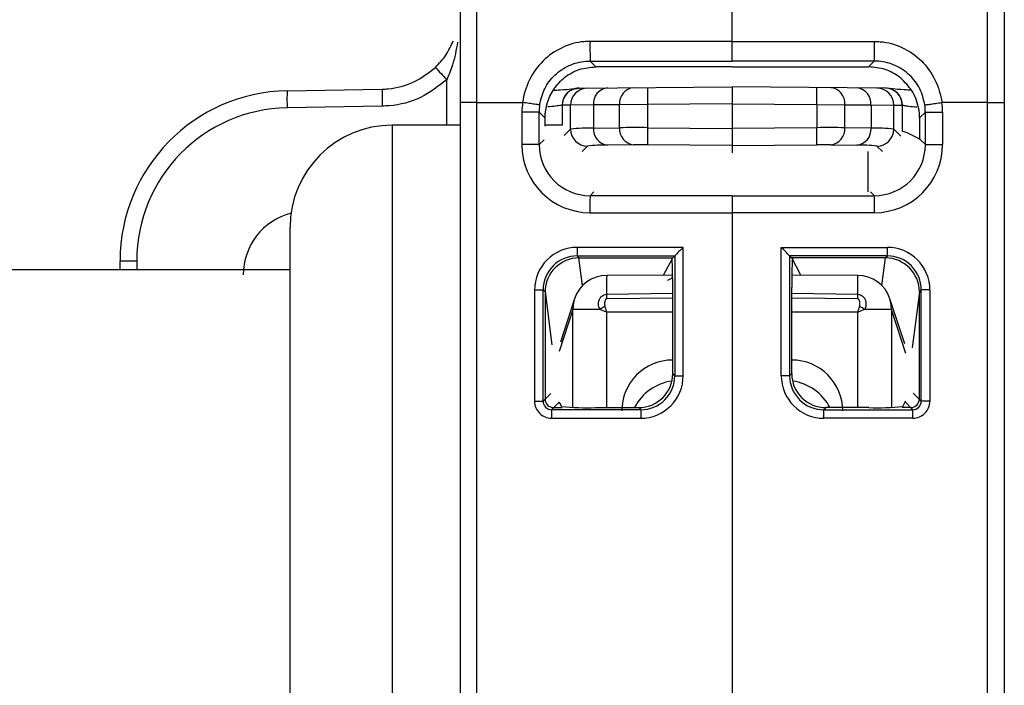
# Model space of a CAD drawing. Units: millimetres. Extents: x 7980 to 17463, y -1377 to 4127.
# Drawn here: x 8996 to 9025, y 601 to 620 of the extents above; entities that cross this region are included whole.
import ezdxf

# ---------------------------------------------------------------- set-up
doc = ezdxf.new("R2010")
doc.units = ezdxf.units.MM
doc.header["$LTSCALE"] = 10

msp = doc.modelspace()

# ---------------------------------------------------------------- linework, layer by layer
at = {"color": 7, "linetype": 'Continuous', "lineweight": 25}
for p, q in [((9017.367, 619.717), (9017.367, 620.696)), ((9013.19, 619.14), (9017.367, 619.14)), ((9013.358, 618.971), (9013.19, 619.14)), ((9017.367, 618.971), (9013.358, 618.971)), ((9021.545, 619.14), (9017.367, 619.14)), ((9017.367, 618.971), (9021.376, 618.971)), ((9021.376, 618.971), (9021.545, 619.14)), ((9008.974, 617.255), (9008.974, 618.591)), ((9012.863, 618.343), (9017.367, 618.383)), ((9021.872, 618.343), (9017.367, 618.383)), ((9017.367, 618.383), (9017.367, 616.445)), ((9004.28, 618.266), (9007.074, 618.315)), ((9007.074, 617.815), (9004.28, 617.766)), ((9009.367, 617.922), (9009.367, 582.788)), ((9009.863, 617.922), (9011.204, 617.922)), ((9009.863, 582.788), (9009.863, 617.922)), ((9012.367, 617.843), (9012.366, 617.843)), ((9012.366, 617.843), (9012.366, 617.255)), ((9012.616, 617.845), (9012.367, 617.843)), ((9013.287, 617.851), (9012.616, 617.845)), ((9012.616, 617.14), (9012.616, 617.845)), ((9014.056, 617.857), (9013.287, 617.851)), ((9013.287, 617.851), (9013.287, 617.168)), ((9014.879, 617.861), (9014.056, 617.857)), ((9014.056, 617.181), (9014.056, 617.857)), ((9017.367, 617.883), (9014.879, 617.861)), ((9014.879, 617.861), (9014.879, 617.182)), ((9017.367, 617.883), (9019.855, 617.861)), ((9019.855, 617.861), (9019.855, 617.182)), ((9019.855, 617.861), (9020.679, 617.857)), ((9020.679, 617.181), (9020.679, 617.857)), ((9020.679, 617.857), (9021.448, 617.851)), ((9021.448, 617.851), (9021.448, 617.168)), ((9021.448, 617.851), (9022.119, 617.845)), ((9022.119, 617.14), (9022.119, 617.845)), ((9022.119, 617.845), (9022.367, 617.843)), ((9022.367, 617.843), (9022.368, 617.843)), ((9022.368, 617.843), (9022.368, 617.083)), ((9024.872, 617.922), (9023.53, 617.922)), ((9024.872, 582.788), (9024.872, 617.922)), ((9025.367, 617.922), (9025.367, 582.788)), ((9011.184, 617.641), (9011.184, 616.684)), ((9011.689, 617.641), (9011.184, 617.641)), ((9011.689, 616.684), (9011.689, 617.641)), ((9011.689, 617.641), (9011.858, 617.471)), ((9023.046, 617.641), (9022.876, 617.471)), ((9023.046, 617.641), (9023.55, 617.641)), ((9023.046, 616.684), (9023.046, 617.641)), ((9023.55, 617.641), (9023.55, 616.684)), ((9009.367, 617.255), (9007.367, 617.255)), ((9007.367, 617.255), (9007.367, 583.455)), ((9011.858, 617.471), (9011.858, 617.222)), ((9012.367, 617.255), (9011.858, 617.255)), ((9022.876, 617.471), (9022.876, 616.853)), ((9012.423, 616.949), (9012.616, 617.14)), ((9013.287, 617.168), (9014.056, 617.181)), ((9014.879, 617.182), (9017.367, 617.16)), ((9019.855, 617.182), (9017.367, 617.16)), ((9021.448, 617.168), (9020.679, 617.181)), ((9022.327, 616.934), (9022.119, 617.14)), ((9011.689, 616.684), (9011.184, 616.684)), ((9011.834, 616.829), (9011.689, 616.684)), ((9013.111, 616.64), (9012.951, 616.482)), ((9014.468, 616.681), (9013.698, 616.668)), ((9017.367, 616.66), (9014.879, 616.682)), ((9017.367, 616.66), (9019.855, 616.682)), ((9020.267, 616.681), (9021.036, 616.668)), ((9021.623, 616.64), (9021.785, 616.48)), ((9022.876, 616.853), (9023.046, 616.684)), ((9022.876, 616.83), (9022.876, 616.853)), ((9023.046, 616.684), (9023.55, 616.684)), ((9021.367, 615.295), (9021.367, 616.478)), ((9013.189, 615.184), (9013.298, 615.293)), ((9021.546, 615.184), (9021.436, 615.293)), ((9017.367, 615.183), (9013.189, 615.184)), ((9017.367, 615.183), (9021.546, 615.184)), ((9017.367, 615.183), (9017.367, 585.526)), ((9013.184, 614.684), (9017.367, 614.683)), ((9021.55, 614.684), (9017.367, 614.683)), ((9004.367, 586.455), (9004.367, 614.255)), ((9015.926, 613.666), (9012.804, 613.665)), ((9015.926, 609.893), (9015.926, 613.666)), ((9018.809, 609.893), (9018.809, 613.666)), ((9018.809, 613.666), (9021.93, 613.665)), ((8999.367, 613.267), (8999.858, 613.267)), ((8999.367, 613.005), (8999.367, 613.267)), ((8999.858, 613.267), (8999.858, 613.005)), ((9012.807, 613.415), (9015.678, 613.416)), ((9012.867, 613.355), (9012.807, 613.415)), ((9012.859, 613.355), (9012.867, 613.355)), ((9012.965, 612.541), (9012.859, 613.355)), ((9012.867, 613.355), (9015.617, 613.355)), ((9015.351, 612.847), (9015.617, 613.355)), ((9015.678, 613.416), (9015.617, 613.355)), ((9015.678, 613.416), (9015.678, 609.893)), ((9015.678, 613.416), (9015.678, 613.416)), ((9019.056, 613.416), (9019.056, 609.893)), ((9021.928, 613.415), (9019.056, 613.416)), ((9019.056, 613.416), (9019.056, 613.416)), ((9019.056, 613.416), (9019.117, 613.355)), ((9021.868, 613.355), (9019.117, 613.355)), ((9019.384, 612.847), (9019.117, 613.355)), ((9021.77, 612.541), (9021.876, 613.355)), ((9021.868, 613.355), (9021.928, 613.415)), ((9021.876, 613.355), (9021.868, 613.355)), ((9004.367, 613.005), (8993.904, 613.005)), ((9015.615, 612.847), (9013.678, 612.843)), ((9021.056, 612.843), (9019.12, 612.847)), ((9011.556, 612.415), (9011.556, 609.145)), ((9011.556, 612.415), (9011.808, 612.415)), ((9011.808, 609.145), (9011.808, 612.415)), ((9011.808, 612.415), (9011.863, 612.359)), ((9011.863, 612.359), (9012.067, 610.798)), ((9011.867, 612.329), (9011.867, 609.205)), ((9013.672, 612.287), (9015.617, 612.318)), ((9015.617, 609.954), (9015.617, 612.485)), ((9019.117, 609.954), (9019.117, 612.485)), ((9019.117, 612.318), (9021.063, 612.287)), ((9022.871, 612.359), (9022.657, 610.716)), ((9022.867, 612.329), (9022.867, 609.205)), ((9022.927, 612.415), (9022.871, 612.359)), ((9023.179, 612.415), (9022.927, 612.415)), ((9022.927, 609.145), (9022.927, 612.415)), ((9023.179, 612.415), (9023.179, 609.145)), ((9012.73, 612.153), (9012.315, 610.881)), ((9013.672, 612.287), (9013.672, 612.149)), ((9015.617, 612.173), (9013.672, 612.149)), ((9021.062, 612.149), (9019.117, 612.173)), ((9021.062, 612.149), (9021.063, 612.287)), ((9022.438, 610.826), (9022.004, 612.153)), ((9012.685, 611.843), (9012.28, 610.605)), ((9013.477, 611.843), (9012.685, 611.843)), ((9012.685, 608.964), (9012.685, 611.843)), ((9015.617, 611.757), (9013.672, 611.758)), ((9013.672, 611.758), (9013.672, 608.955)), ((9021.062, 611.758), (9019.117, 611.757)), ((9021.062, 608.955), (9021.062, 611.758)), ((9022.05, 611.843), (9021.257, 611.843)), ((9022.05, 611.843), (9022.05, 608.964)), ((9022.473, 610.546), (9022.05, 611.843)), ((9015.617, 610.353), (9015.613, 610.353)), ((9015.613, 610.353), (9015.617, 610.349)), ((9019.122, 610.353), (9019.117, 610.353)), ((9019.117, 610.349), (9019.122, 610.353)), ((9015.678, 609.893), (9015.617, 609.954)), ((9015.678, 609.893), (9015.926, 609.893)), ((9019.056, 609.893), (9018.809, 609.893)), ((9019.056, 609.893), (9019.117, 609.954)), ((9011.556, 609.145), (9011.808, 609.145)), ((9012.032, 609.369), (9011.808, 609.145)), ((9012.057, 608.895), (9012.276, 609.114)), ((9012.35, 608.989), (9012.288, 609.114)), ((9022.384, 608.989), (9022.451, 609.122)), ((9022.677, 608.895), (9022.451, 609.122)), ((9022.69, 609.382), (9022.927, 609.145)), ((9023.179, 609.145), (9022.927, 609.145)), ((9014.678, 608.894), (9012.057, 608.895)), ((9012.117, 608.955), (9012.367, 608.955)), ((9013.35, 608.955), (9014.618, 608.955)), ((9014.618, 608.955), (9014.678, 608.894)), ((9020.117, 608.955), (9020.056, 608.894)), ((9020.056, 608.894), (9022.677, 608.895)), ((9021.385, 608.955), (9020.117, 608.955)), ((9022.617, 608.955), (9022.367, 608.955)), ((9012.055, 608.645), (9014.676, 608.644)), ((9022.679, 608.645), (9020.058, 608.644))]:
    msp.add_line(p, q, dxfattribs=at)
at = {"color": 7, "linetype": 'Continuous', "lineweight": 25, "flags": 128}
for points in [[(9017.367, 619.717), (9016.367, 619.717), (9013.185, 619.717)], [(9017.368, 619.717), (9018.368, 619.717), (9021.549, 619.717)], [(9022.904, 616.831), (9022.515, 617.026), (9022.368, 617.083)], [(9015.614, 612.787), (9015.559, 612.745), (9015.464, 612.689), (9015.46, 612.688), (9015.46, 612.688), (9015.46, 612.688), (9015.46, 612.688), (9015.46, 612.688)], [(9012.73, 612.153), (9012.7, 612.034), (9012.685, 611.843)], [(9022.05, 611.843), (9022.035, 612.034), (9022.004, 612.153)]]:
    msp.add_lwpolyline(points, dxfattribs=at)
at = {"color": 7, "linetype": 'Continuous', "lineweight": 25}
for centre, radius, start, end in [((9030.675, 619.56), 17.49, 179.4861, 181.3777), ((9004.06, 619.56), 17.49, 358.6223, 0.5139), ((9015.94, 625.363), 9.714, 221.2749, 224.189), ((9004.367, 613.267), 5, 91, 180), ((9011.444, 618.016), 7.168, 178.0016, 181.9984), ((9013.358, 617.471), 1.5, 145.5389, 180.0005), ((9012.866, 617.843), 0.5, 104.8691, 180.0089), ((9012.867, 617.843), 0.5, 90.5043, 180.0045), ((9013.116, 617.845), 0.5, 90.5043, 180.0045), ((9013.748, 617.89), 0.463, 96.1724, 184.8946), ((9014.517, 617.897), 0.463, 96.1724, 184.8946), ((9029.204, 618.111), 14.327, 179.0002, 180.9998), ((9005.53, 618.111), 14.327, 359.0002, 0.9998), ((9020.217, 617.897), 0.463, 355.1054, 83.8276), ((9020.986, 617.89), 0.463, 355.1054, 83.8276), ((9021.619, 617.845), 0.5, 359.9955, 89.4957), ((9021.867, 617.843), 0.5, 359.9955, 89.4957), ((9021.869, 617.843), 0.5, 359.9911, 76.6059), ((9021.377, 617.471), 1.5, 359.9995, 34.4611), ((9013.185, 617.641), 2, 171.9248, 180), ((9013.189, 617.641), 1.5, 171.9264, 180.0015), ((9021.545, 617.641), 1.5, 359.9985, 8.0736), ((9021.55, 617.641), 2, 360, 8.0752), ((9004.358, 613.267), 4.5, 91, 180), ((9007.367, 614.255), 3, 90, 180), ((9013.179, 611.636), 5.533, 88.8827, 95.8435), ((9013.116, 617.14), 0.5, 180.0202, 269.4798), ((9013.754, 617.133), 0.469, 175.755, 263.1867), ((9014.523, 617.147), 0.469, 175.755, 263.1867), ((9014.493, 544.522), 72.661, 89.69582, 90.34505), ((9029.793, 616.932), 14.916, 179.0399, 180.9603), ((9020.241, 544.522), 72.661, 89.65495, 90.30418), ((9004.941, 616.932), 14.916, 359.0397, 0.9601), ((9020.211, 617.147), 0.469, 276.8133, 4.245), ((9020.98, 617.133), 0.469, 276.8133, 4.245), ((9021.556, 611.636), 5.533, 84.1565, 91.1173), ((9021.619, 617.14), 0.5, 270.5202, 359.9798), ((9013.184, 616.684), 2, 179.9978, 269.9935), ((9013.189, 616.684), 1.5, 179.9954, 269.993), ((9013.604, 612.427), 4.242, 88.7266, 96.6738), ((9014.686, 599.2), 17.482, 89.3663, 90.7155), ((9020.049, 599.2), 17.482, 89.2845, 90.6337), ((9021.13, 612.427), 4.242, 83.3262, 91.2734), ((9021.546, 616.684), 1.5, 270.007, 0.0046), ((9021.55, 616.684), 2, 270.0065, 0.0022), ((9027.805, 614.806), 14.622, 178.5203, 180.4797), ((9006.929, 614.806), 14.622, 359.5203, 1.4797), ((9004.867, 612.855), 1.876, 104.5182, 180), ((9012.805, 612.415), 1.249, 90.0172, 180.0177), ((9020.56, 613.607), 7.756, 179.5774, 181.4232), ((9031.443, 598.035), 22.025, 134.7926, 135.7077), ((9003.291, 598.035), 22.025, 44.2923, 45.2074), ((9014.174, 613.607), 7.756, 358.5768, 0.4226), ((9021.93, 612.415), 1.249, 359.9823, 89.9828), ((9012.807, 612.416), 0.999, 90.0011, 180.0425), ((9012.867, 612.351), 1.004, 90.452, 179.538), ((8999.06, 612.584), 16.557, 359.6598, 2.6712), ((9035.674, 612.584), 16.557, 177.3288, 180.3402), ((9021.868, 612.351), 1.004, 0.462, 89.548), ((9021.928, 612.416), 0.999, 359.9575, 89.9989), ((9013.681, 611.843), 1, 90.134, 161.9175), ((9023.18, 612.453), 9.51, 177.6522, 181.005), ((9021.054, 611.843), 1, 18.0825, 89.866), ((9007.197, 612.402), 13.866, 359.5218, 1.821), ((9017.186, 605.611), 7.252, 119.4192, 120.7531), ((9017.549, 605.611), 7.252, 59.2469, 60.5808), ((9015.613, 608.86), 1.493, 89.9989, 180.0885), ((9019.122, 608.86), 1.493, 359.9115, 90.0011), ((9015.815, 608.25), 1.503, 98.4887, 152.0376), ((9014.618, 609.954), 0.999, 269.9881, 0.0119), ((9014.677, 609.893), 1.249, 269.9589, 0.0062), ((9014.68, 609.893), 0.999, 269.9282, 0.0282), ((9020.057, 609.893), 1.249, 179.9938, 270.0411), ((9020.055, 609.893), 0.999, 179.9718, 270.0718), ((9020.116, 609.954), 0.999, 179.9881, 270.0119), ((9018.919, 608.25), 1.503, 27.9624, 81.5113), ((9012.055, 609.145), 0.5, 179.9823, 269.9828), ((9012.057, 609.144), 0.249, 179.883, 270.0471), ((9012.117, 609.205), 0.25, 180.0817, 269.9183), ((9022.11, 609.291), 0.38, 333.5628, 337.1183), ((9022.617, 609.205), 0.25, 270.0817, 359.9183), ((9022.677, 609.144), 0.249, 269.9529, 0.117), ((9022.679, 609.145), 0.5, 270.0172, 0.0177), ((9019.811, 608.702), 7.756, 178.5768, 180.4226), ((9013.106, 616.434), 7.483, 264.2018, 271.8674), ((9022.432, 608.702), 7.756, 178.5768, 180.4226), ((9012.302, 608.702), 7.756, 359.5774, 1.4232), ((9021.628, 616.434), 7.483, 268.1326, 275.7982), ((9014.924, 608.702), 7.756, 359.5774, 1.4232)]:
    msp.add_arc(centre, radius, start, end, dxfattribs=at)
for points, knots in [([(9009.863, 617.922), (9009.863, 617.922), (9009.863, 619.217), (9009.863, 621.827), (9009.863, 625.286), (9009.863, 627.919), (9009.863, 629.053), (9009.863, 629.421), (9009.863, 629.481), (9009.863, 629.489), (9009.863, 629.489)], [0, 0, 0, 0, 0.000003, 0.217062, 0.434123, 0.651194, 0.86827, 0.924205, 0.999997, 1, 1, 1, 1]), ([(9024.872, 617.922), (9024.872, 617.922), (9024.872, 619.217), (9024.872, 621.827), (9024.872, 625.286), (9024.872, 627.919), (9024.872, 629.053), (9024.872, 629.421), (9024.872, 629.481), (9024.872, 629.489), (9024.872, 629.489)], [0, 0, 0, 0, 0.000003, 0.217062, 0.434123, 0.651194, 0.86827, 0.924205, 0.999997, 1, 1, 1, 1]), ([(9009.367, 628.989), (9009.367, 628.929), (9009.367, 628.772), (9009.367, 627.476), (9009.367, 624.972), (9009.367, 621.655), (9009.367, 619.166), (9009.367, 617.922)], [0, 0, 0, 0, 0.130703, 0.348036, 0.565364, 0.782682, 1, 1, 1, 1]), ([(9025.367, 628.989), (9025.367, 628.929), (9025.367, 628.772), (9025.367, 627.476), (9025.367, 624.972), (9025.367, 621.655), (9025.367, 619.166), (9025.367, 617.922)], [0, 0, 0, 0, 0.130703, 0.348036, 0.565364, 0.782682, 1, 1, 1, 1]), ([(9008.639, 618.954), (9008.75, 619.071), (9008.983, 619.315), (9009.1, 619.59), (9009.161, 619.734)], [0, 0, 0, 0, 0.47699, 1, 1, 1, 1]), ([(9009.291, 619.693), (9009.25, 619.468), (9009.183, 619.093), (9009.034, 618.735), (9008.974, 618.591)], [0, 0, 0, 0, 0.599853, 1, 1, 1, 1]), ([(9013.185, 619.717), (9013.128, 619.715), (9012.846, 619.708), (9012.343, 619.566), (9011.777, 619.168), (9011.372, 618.6), (9011.235, 618.151), (9011.204, 617.922), (9011.204, 617.922)], [0, 0, 0, 0, 0.0590464, 0.291397, 0.5257372, 0.7614645, 0.9999794, 1, 1, 1, 1]), ([(9017.367, 619.14), (9017.367, 619.146), (9017.367, 619.158), (9017.367, 619.246), (9017.367, 619.373), (9017.367, 619.538), (9017.367, 619.656), (9017.367, 619.717)], [0, 0, 0, 0, 0.196525, 0.39305, 0.589572, 0.786086, 1, 1, 1, 1]), ([(9021.549, 619.717), (9021.606, 619.715), (9021.889, 619.708), (9022.392, 619.566), (9022.957, 619.168), (9023.363, 618.6), (9023.499, 618.151), (9023.53, 617.922), (9023.53, 617.922)], [0, 0, 0, 0, 0.059046, 0.291397, 0.525737, 0.761464, 0.999979, 1, 1, 1, 1]), ([(9007.074, 618.315), (9007.074, 618.315), (9007.132, 618.316), (9007.45, 618.334), (9008.026, 618.475), (9008.436, 618.796), (9008.639, 618.954)], [0, 0, 0, 0, 0.000035, 0.100735, 0.55568, 1, 1, 1, 1]), ([(9011.704, 617.851), (9011.743, 618.015), (9011.823, 618.342), (9012.138, 618.748), (9012.56, 619.032), (9012.935, 619.133), (9013.147, 619.139), (9013.19, 619.14)], [0, 0, 0, 0, 0.233669, 0.467528, 0.703462, 0.939796, 1, 1, 1, 1]), ([(9012.121, 618.32), (9012.224, 618.443), (9012.429, 618.688), (9012.869, 618.923), (9013.193, 618.955), (9013.358, 618.971)], [0, 0, 0, 0, 0.329694, 0.65846, 1, 1, 1, 1]), ([(9022.613, 618.32), (9022.511, 618.443), (9022.306, 618.688), (9021.865, 618.923), (9021.541, 618.955), (9021.376, 618.971)], [0, 0, 0, 0, 0.329694, 0.65846, 1, 1, 1, 1]), ([(9023.031, 617.851), (9022.991, 618.015), (9022.912, 618.342), (9022.596, 618.748), (9022.175, 619.032), (9021.799, 619.133), (9021.588, 619.139), (9021.545, 619.14)], [0, 0, 0, 0, 0.233669, 0.467528, 0.703462, 0.939796, 1, 1, 1, 1]), ([(9008.974, 618.591), (9008.728, 618.399), (9008.23, 618.011), (9007.531, 617.834), (9007.144, 617.818), (9007.074, 617.815)], [0, 0, 0, 0, 0.444325, 0.899266, 1, 1, 1, 1]), ([(9012.098, 618.284), (9012.17, 618.287), (9012.395, 618.299), (9012.66, 618.322), (9012.834, 618.339), (9012.854, 618.342), (9012.862, 618.343)], [0, 0, 0, 0, 0.153679, 0.479295, 0.808018, 1, 1, 1, 1]), ([(9012.863, 618.343), (9012.852, 618.343), (9012.809, 618.342), (9012.768, 618.333), (9012.737, 618.326)], [0, 0, 0, 0, 0.254076, 1, 1, 1, 1]), ([(9021.997, 618.326), (9021.987, 618.329), (9021.946, 618.339), (9021.904, 618.341), (9021.872, 618.343)], [0, 0, 0, 0, 0.244975, 1, 1, 1, 1]), ([(9022.636, 618.284), (9022.565, 618.287), (9022.342, 618.298), (9022.096, 618.32), (9022.005, 618.329), (9021.969, 618.333)], [0, 0, 0, 0, 0.2196064, 0.6849093, 1, 1, 1, 1]), ([(9012.366, 617.843), (9012.361, 617.842), (9012.348, 617.839), (9012.23, 617.823), (9012.078, 617.802), (9011.962, 617.793), (9011.944, 617.792)], [0, 0, 0, 0, 0.2106949, 0.5729517, 0.9350226, 1, 1, 1, 1]), ([(9022.368, 617.843), (9022.373, 617.842), (9022.386, 617.839), (9022.505, 617.823), (9022.656, 617.802), (9022.773, 617.793), (9022.791, 617.792)], [0, 0, 0, 0, 0.210695, 0.572952, 0.935023, 1, 1, 1, 1]), ([(9013.477, 611.843), (9013.462, 611.877), (9013.433, 611.946), (9013.434, 612.06), (9013.468, 612.161), (9013.527, 612.233), (9013.595, 612.277), (9013.646, 612.283), (9013.672, 612.287)], [0, 0, 0, 0, 0.192846, 0.385123, 0.585592, 0.738474, 0.86725, 1, 1, 1, 1]), ([(9013.672, 612.149), (9013.669, 612.149), (9013.662, 612.148), (9013.649, 612.14), (9013.634, 612.12), (9013.621, 612.083), (9013.613, 612.035), (9013.612, 611.98), (9013.62, 611.945), (9013.623, 611.928)], [0, 0, 0, 0, 0.036612, 0.083263, 0.185739, 0.335798, 0.560276, 0.784557, 1, 1, 1, 1]), ([(9021.111, 611.928), (9021.113, 611.937), (9021.12, 611.965), (9021.123, 612.011), (9021.119, 612.059), (9021.109, 612.097), (9021.097, 612.125), (9021.083, 612.141), (9021.071, 612.148), (9021.065, 612.149), (9021.062, 612.149)], [0, 0, 0, 0, 0.12291, 0.350058, 0.552199, 0.712846, 0.832998, 0.925409, 0.965384, 1, 1, 1, 1]), ([(9021.063, 612.287), (9021.086, 612.284), (9021.133, 612.279), (9021.195, 612.242), (9021.248, 612.187), (9021.287, 612.109), (9021.304, 612.01), (9021.293, 611.916), (9021.267, 611.862), (9021.257, 611.843)], [0, 0, 0, 0, 0.120201, 0.24006, 0.367426, 0.516645, 0.691748, 0.887774, 1, 1, 1, 1]), ([(9013.672, 611.758), (9013.67, 611.759), (9013.605, 611.787), (9013.54, 611.816), (9013.477, 611.843)], [0, 0, 0, 0, 0.031083, 1, 1, 1, 1]), ([(9013.623, 611.928), (9013.631, 611.9), (9013.643, 611.858), (9013.657, 611.81), (9013.664, 611.785), (9013.668, 611.773), (9013.669, 611.768), (9013.67, 611.764), (9013.671, 611.761), (9013.672, 611.758)], [0, 0, 0, 0, 0.489416, 0.737296, 0.864568, 0.930144, 0.944062, 0.955861, 1, 1, 1, 1]), ([(9021.062, 611.758), (9021.063, 611.761), (9021.064, 611.764), (9021.065, 611.768), (9021.067, 611.773), (9021.07, 611.785), (9021.077, 611.81), (9021.091, 611.858), (9021.103, 611.9), (9021.111, 611.928)], [0, 0, 0, 0, 0.044139, 0.055938, 0.069856, 0.135432, 0.262704, 0.510584, 1, 1, 1, 1]), ([(9021.257, 611.843), (9021.194, 611.816), (9021.13, 611.787), (9021.064, 611.759), (9021.062, 611.758)], [0, 0, 0, 0, 0.968917, 1, 1, 1, 1])]:
    msp.add_open_spline(points, degree=3, knots=knots, dxfattribs=at)
for points in [[(9007.074, 618.315), (9007.073, 618.307), (9007.071, 618.292), (9007.07, 618.177), (9007.071, 618.011), (9007.073, 617.88), (9007.074, 617.815)], [(9009.863, 617.922), (9009.798, 617.922), (9009.668, 617.922), (9009.504, 617.922), (9009.39, 617.922), (9009.375, 617.922), (9009.367, 617.922)], [(9011.704, 617.851), (9011.696, 617.853), (9011.679, 617.855), (9011.563, 617.871), (9011.399, 617.894), (9011.269, 617.913), (9011.204, 617.922)], [(9023.031, 617.851), (9023.039, 617.853), (9023.055, 617.855), (9023.171, 617.871), (9023.336, 617.894), (9023.465, 617.913), (9023.53, 617.922)], [(9024.872, 617.922), (9024.937, 617.922), (9025.067, 617.922), (9025.231, 617.922), (9025.345, 617.922), (9025.36, 617.922), (9025.367, 617.922)]]:
    msp.add_open_spline(points, degree=3, dxfattribs=at)

doc.saveas('drawing.dxf')
